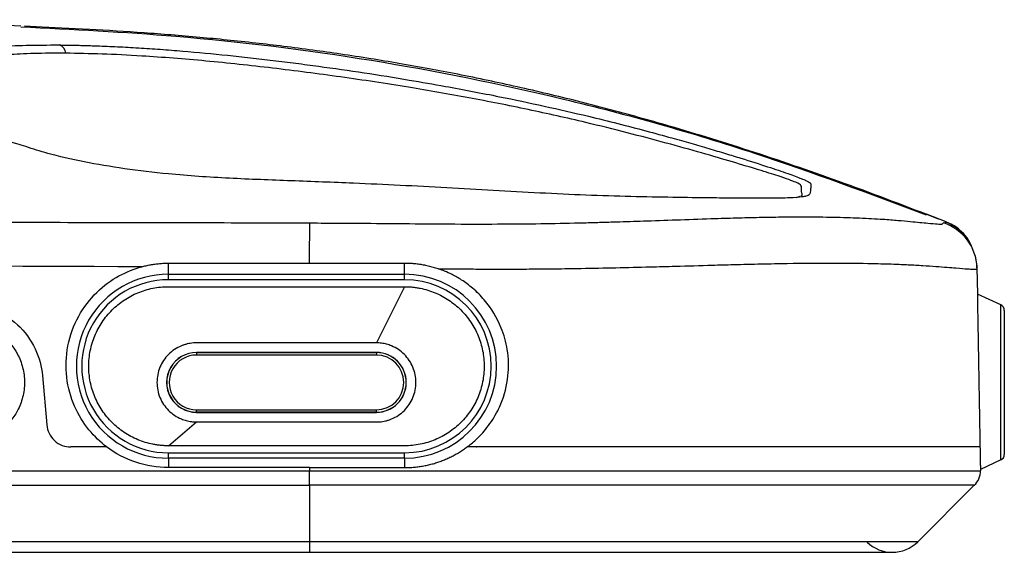
# Model space of a CAD drawing. Units: inches. Extents: x 0.3 to 16.7, y 0.1 to 10.9.
# Drawn here: x 4.7 to 5.2, y 8.5 to 8.8 of the extents above; entities that cross this region are included whole.
import ezdxf

# ---------------------------------------------------------------- set-up
doc = ezdxf.new("R2010")
doc.units = ezdxf.units.IN
doc.header["$MEASUREMENT"] = 0

msp = doc.modelspace()

# ---------------------------------------------------------------- linework, layer by layer
at = {"color": 7, "linetype": 'Continuous', "lineweight": 25}
for p, q in [((5.110323099102867, 8.684067914111955), (5.112459586739667, 8.684771128122772)), ((5.192345436081053, 8.670608788731577), (5.181526932092511, 8.674827673595848)), ((5.190825006095981, 8.670055025078826), (5.192243218982879, 8.670479243950716)), ((5.192243218982879, 8.670479243950716), (5.192303206988768, 8.670497187691335)), ((4.766668729165306, 8.641974225358886), (4.766668729165306, 8.648063865636235)), ((4.895933821028823, 8.641974225358886), (4.895933821028823, 8.648123528621662)), ((5.208193162364457, 8.652059703383912), (5.209104714676184, 8.64659274289597)), ((5.209123820556746, 8.645498167731379), (5.209373976851507, 8.631166723202846)), ((4.766668729165306, 8.639000774614015), (4.766668729165306, 8.641974225358886)), ((4.766668729165306, 8.641974225358886), (4.895933821028823, 8.641974225358886)), ((4.895933821028822, 8.639000774614015), (4.766668729165306, 8.639000774614015)), ((4.895933821028822, 8.639000774614015), (4.895933821028823, 8.641974225358886)), ((4.766668729164606, 8.635185388330575), (4.895933821028822, 8.635185388330575)), ((4.895933821028822, 8.635185388330575), (4.880513873522261, 8.604419790467503)), ((5.222222648200395, 8.625175289355743), (5.209373325994888, 8.631167026702272)), ((5.222222648200395, 8.540356546903078), (5.222222648200395, 8.625175289355743)), ((5.224116945241927, 8.622201838610874), (5.224116945241927, 8.543329997647948)), ((4.880513873522261, 8.604419790467503), (4.782088676671867, 8.604419790467503)), ((4.782088676671864, 8.59907872603489), (4.782088676671864, 8.599147541470673)), ((4.880513873522259, 8.599147541470673), (4.782088676671864, 8.599147541470673)), ((4.880513873522259, 8.59907872603489), (4.880513873522259, 8.599147541470673)), ((4.782088676671864, 8.59907872603489), (4.782088676671864, 8.597766440046618)), ((4.782088676671864, 8.59907872603489), (4.880513873522259, 8.59907872603489)), ((4.880513873522259, 8.597766440046618), (4.782088676671864, 8.597766440046618)), ((4.880513873522259, 8.59907872603489), (4.880513873522259, 8.597766440046618)), ((4.697801617399915, 8.58647923324398), (4.700165067884043, 8.559464870595416)), ((4.782088676671864, 8.567766054274207), (4.880513873522259, 8.567766054274207)), ((4.782088676671864, 8.566453768285934), (4.782088676671864, 8.567766054274207)), ((4.880513873522259, 8.566453768285934), (4.880513873522259, 8.567766054274207)), ((4.880513873522259, 8.566453768285934), (4.782088676671864, 8.566453768285934)), ((4.782088676671864, 8.566453768285934), (4.782088676671864, 8.566384952850152)), ((4.782088676671864, 8.566384952850152), (4.880513873522259, 8.566384952850152)), ((4.880513873522259, 8.566453768285934), (4.880513873522259, 8.566384952850152)), ((4.766668729165306, 8.548063641423331), (4.782088676671867, 8.56111270385333)), ((4.782088676671867, 8.56111270385333), (4.880513873522277, 8.56111270385333)), ((4.732885382333251, 8.547485287166907), (4.713238489118844, 8.547485287166907)), ((4.895933821029161, 8.548063641423331), (4.766668729165306, 8.548063641423331)), ((4.766668729165306, 8.544248255139891), (4.895933821028822, 8.544248255139891)), ((4.766668729165306, 8.54127480439502), (4.766668729165306, 8.544248255139891)), ((4.895933821028823, 8.54127480439502), (4.766668729165306, 8.54127480439502)), ((4.766668729165306, 8.54127480439502), (4.766668729165306, 8.536132873074306)), ((4.895933821028823, 8.54127480439502), (4.895933821028822, 8.544248255139891)), ((4.895933821028823, 8.54127480439502), (4.895933821028823, 8.536121373745043)), ((5.222222648200395, 8.540356546903078), (5.211049373146563, 8.535146363178805)), ((4.843876839819103, 8.536132873074306), (4.766668729165306, 8.536132873074306)), ((4.843876839819103, 8.536132873074306), (4.84387683981908, 8.534361927586856)), ((5.211050013259999, 8.535146661668602), (5.211063710844347, 8.534361927586856)), ((3.085196945677741, 8.534361927586856), (4.843876839818935, 8.534361927586856)), ((3.085196945672302, 8.526437844465434), (4.843876839820259, 8.526437844388413)), ((4.843876837244016, 8.526437893743935), (4.843876838098724, 8.495508119558249)), ((5.207681233590675, 8.526457900502473), (5.176731452646451, 8.495508119558249)), ((4.843876838098724, 8.495508119558249), (3.085196943950493, 8.495508119558249)), ((4.843876838098724, 8.495508119558249), (4.843876838483506, 8.48974250562131)), ((3.085196944335137, 8.489742505014677), (4.843876838483371, 8.489742505014677))]:
    msp.add_line(p, q, dxfattribs=at)
at = {"color": 7, "linetype": 'Continuous', "lineweight": 25, "flags": 128}
msp.add_lwpolyline([(4.843896901328509, 8.648082425432106), (4.843926699459583, 8.651764525813663), (4.843955482359634, 8.655311742451829), (4.843982663957349, 8.658651847672997), (4.844007690786793, 8.661716830962346), (4.84403005325697, 8.66444428377954), (4.844049296027999, 8.6667786703082), (4.844065027282654, 8.668672458264435), (4.844076926704459, 8.670087086739132)], dxfattribs=at)
at = {"color": 7, "linetype": 'Continuous', "lineweight": 25}
for centre, radius, start, end in [((4.705373185164624, 8.76263776241465), 0.005136955723603467, 4.077924264110575, 72.05656371927655), ((5.062815965641529, 8.6811218436511), 0.002757408487403409, 75.29449044276731, 97.38440075778998), ((5.182881838739033, 8.645039874983334), 0.02624598334915459, 1.000517848509509, 72.38357314148558), ((4.766668729165306, 8.591624514876953), 0.05034971048193349, 90, 270.0000000000008), ((4.766668729165306, 8.591624514876953), 0.04737625973706194, 90, 270.0000000000008), ((4.895933821028823, 8.591624514876953), 0.05034971048193349, 270.0000000000008, 90), ((4.895933821028822, 8.591624514876953), 0.04737625973706194, 270.0000000000008, 90), ((5.220836105346915, 8.622201838610874), 0.003280839895012377, 0, 64.9999999999835), ((4.782088676671864, 8.582766247160412), 0.01638129431026059, 90, 270.0000000000008), ((4.880513873522259, 8.582766247160412), 0.01638129431026059, 270.0000000000008, 90), ((4.782088676671864, 8.582766247160412), 0.01631247887447884, 90, 270.0000000000008), ((4.782088676671864, 8.582766247160412), 0.01500019288620535, 90, 270.0000000000008), ((4.880513873522259, 8.582766247160412), 0.01631247887447884, 270.0000000000008, 90), ((4.880513873522259, 8.582766247160412), 0.01500019288620535, 270.0000000000008, 90), ((5.220836105346915, 8.543329997647948), 0.003280839895012377, 295.0000000000173, 0), ((5.162812027819956, 8.509427544384756), 0.01968503937007968, 225.7299857272042, 270.3702986422089), ((5.162812027819944, 8.509427544384755), 0.01968503937007816, 270.0000000000008, 315.0000000000027)]:
    msp.add_arc(centre, radius, start, end, dxfattribs=at)
for points, knots in [([(4.685992426177828, 8.777865597641004), (4.676450972743497, 8.778283810816045), (4.655370512368478, 8.77920779229596), (4.619024578123978, 8.780173201375764), (4.569926726206071, 8.780938254482733), (4.50936826023591, 8.781099571814169), (4.438464946340127, 8.781330633368079), (4.367684487816311, 8.781384862914116), (4.297266117669706, 8.781345206276946), (4.227223993243354, 8.781230493780228), (4.157497853244052, 8.781085717407104), (4.047699622882364, 8.780858858050339), (3.897905041789231, 8.780802509711231), (3.730121276217423, 8.781215242326379), (3.584156313882601, 8.781441596217883), (3.459861914938846, 8.78120307968576), (3.335009324710804, 8.781135733153883), (3.218126625917358, 8.77728547269528), (3.109769924551109, 8.76762623062566), (3.01048883242923, 8.752264794440686), (2.912704806288267, 8.729568251968102), (2.821361956462568, 8.702338093660803), (2.763586578733214, 8.68037236831158), (2.737057471146402, 8.670286218918639)], [0, 0, 0, 0, 0.0184020033448923, 0.04065656296526197, 0.06248104508203595, 0.09880773660952924, 0.135005007435882, 0.1708760025539141, 0.206407611747334, 0.2416901726561612, 0.2767939285263976, 0.3117719902013689, 0.4076020726258486, 0.5033045771296972, 0.5656046829592228, 0.6281850924591489, 0.6911155444500268, 0.7543387038406139, 0.8050126837925017, 0.8556927241897003, 0.906345945917159, 0.9569962400186519, 1, 1, 1, 1]), ([(4.685969130277448, 8.777482324143135), (4.714231641050229, 8.77607271026064), (4.77842086511069, 8.772871224657695), (4.877798372320389, 8.76049649510752), (4.983693015830026, 8.739117186106187), (5.085145949293159, 8.710551467648147), (5.15025141564701, 8.686189529218924), (5.181418936326032, 8.674526895306636)], [0, 0, 0, 0, 0.1669065434305139, 0.379074654744993, 0.5900349109223944, 0.803740052762141, 1, 1, 1, 1]), ([(5.188177117406316, 8.672236778549603), (5.171065793634488, 8.678822172302754), (5.138042845932359, 8.691531248257839), (5.088691580384113, 8.708511173515621), (5.045411232293387, 8.72196484532419), (5.007042752695823, 8.73264221995906), (4.97317117455928, 8.741138867042203), (4.940055996232121, 8.748548861976666), (4.907516014368404, 8.754956734906404), (4.875511364370077, 8.760422946547449), (4.843972397506615, 8.765036044015977), (4.812878836542185, 8.768850370395892), (4.782233042683769, 8.771925247427799), (4.751983135585278, 8.774349002232965), (4.722384040553661, 8.776119745016576), (4.700887315093173, 8.777193260988621), (4.690015203273687, 8.77766878904537), (4.687910310025911, 8.777760853569024)], [0, 0, 0, 0, 0.07314677304638514, 0.1411651192567207, 0.2043444766846936, 0.2489685391894677, 0.2939146614340071, 0.3417707468089339, 0.3943507546738164, 0.4530365629403706, 0.5188296410302727, 0.5924393803325828, 0.6743893989677016, 0.7650746210771827, 0.8648027043824048, 0.9738251519679028, 1, 1, 1, 1]), ([(4.688599582336653, 8.711876005299981), (4.686971986958665, 8.712362668070798), (4.679570577465667, 8.71457574295448), (4.669699298263797, 8.718887617723468), (4.659551555262786, 8.724521410083735), (4.653412926184577, 8.730011856493958), (4.649780570693069, 8.736840648308995), (4.650241839158095, 8.74434440821758), (4.649912604608917, 8.75117387368351), (4.649962786172281, 8.756354227283433), (4.649922782212222, 8.760288463767735), (4.65389935518567, 8.763283143236501), (4.662146185171888, 8.765380850113564), (4.673498870910019, 8.766706673266082), (4.688236567743044, 8.767503826887433), (4.700694281902645, 8.767517826100265), (4.706955767896394, 8.767524862373048)], [0, 0, 0, 0, 0.01756017610493651, 0.07985403244539195, 0.141783030982803, 0.2040964716583077, 0.2656680095009271, 0.3881861722422967, 0.5106748304824024, 0.5923467633879994, 0.6741369470414569, 0.7555841277271584, 0.8167493905222514, 0.8777093862541482, 0.9385343928005789, 1, 1, 1, 1]), ([(4.706955767896393, 8.767524862373048), (4.70804475344864, 8.767514143430391), (4.710222780335936, 8.767492704996005), (4.713582134304302, 8.76743833983387), (4.717007799166123, 8.767367569921998), (4.720506439130314, 8.76727865762039), (4.724076307443079, 8.767171839607053), (4.730098359822109, 8.766965100638526), (4.738789376791842, 8.76659355280249), (4.750339916920888, 8.76595905424381), (4.762272228789761, 8.76516536247583), (4.778445695243362, 8.763910921625111), (4.794998637215888, 8.762357456452152), (4.811547490792946, 8.760567474761181), (4.82400895563616, 8.759110807589954), (4.836466197794733, 8.757551786861988), (4.861349197789685, 8.75424509328482), (4.888657929857266, 8.750095483412279), (4.916687870740731, 8.745202948255528), (4.93314411498837, 8.742140152360886), (4.951186190126332, 8.738601538840394), (4.972437926884911, 8.734128880152545), (4.994156252250259, 8.729126168284864), (5.012657446904911, 8.724547043384346), (5.027937680641569, 8.720564418606683), (5.041210047493498, 8.716940935729228), (5.052655353273258, 8.713701400051226), (5.062469808135022, 8.710842087634136), (5.071618101869931, 8.70810427594559), (5.082881992812304, 8.704644887638645), (5.092640892253088, 8.701527639672952), (5.10067649197998, 8.698857892589386), (5.105753529810422, 8.697111107089231), (5.109912698525614, 8.695613359480351), (5.113162276099271, 8.694367103195308), (5.115558520642235, 8.693353008854583), (5.117101264800358, 8.692571586675818), (5.117901777706208, 8.691983124361593), (5.118210169809609, 8.691516801740537), (5.118276847539262, 8.691099448759884), (5.11826799757123, 8.690534474633049), (5.118223994222897, 8.689774531819538), (5.118137231783075, 8.688764063878828), (5.118070851869128, 8.687635147211587), (5.11791273227505, 8.68661623028118), (5.117594346723336, 8.6857737679761), (5.116954725636899, 8.685186123621952), (5.115680501212609, 8.684679136248263), (5.112847024605061, 8.684153957517502), (5.108327813153922, 8.68381239956123), (5.101858449663488, 8.683645646474082), (5.096000781442223, 8.683593666680894), (5.089221859776139, 8.683592049424652), (5.082393872176316, 8.683623942760335), (5.075858738843015, 8.683670168024914), (5.069896375772642, 8.683721522278503), (5.065642189371369, 8.683766465787672), (5.063515936421576, 8.683788928665395)], [0, 0, 0, 0, 0.00519692733985595, 0.01039412089000164, 0.01559574398803923, 0.02080594758023455, 0.0260288601990569, 0.03126857821354759, 0.04681093390541916, 0.06241225525391998, 0.07784657479433181, 0.09357611994313166, 0.1245400745137989, 0.1401095157228243, 0.1557168417578622, 0.1713199114581885, 0.1869202929734541, 0.2493119121050813, 0.2742926200720401, 0.2930126524830936, 0.3117234330509488, 0.3428493350960936, 0.3739851979971309, 0.3952948278852938, 0.4160628415655789, 0.4365041388705149, 0.452220995499327, 0.4678897479593079, 0.4834869140100135, 0.4990157100777517, 0.5303689674226051, 0.5459943660663459, 0.561536205774575, 0.5770651840325082, 0.5929138424620924, 0.6083072878098933, 0.6240700143317658, 0.6396347749199168, 0.6552401000054954, 0.670875060149226, 0.6865178740105727, 0.717797227471756, 0.749075476844116, 0.7803535159725652, 0.8116294579531446, 0.8272664680239763, 0.842911518829322, 0.8586019230769804, 0.8743457086840388, 0.9055463307424924, 0.9212433644237062, 0.9369462327290724, 0.9526454977422713, 0.9683235100984303, 0.9789145545994319, 0.9894614419181985, 1, 1, 1, 1]), ([(4.71049713543371, 8.763003067418992), (4.704505099174025, 8.762994791958205), (4.692579382770622, 8.762978321630891), (4.678469474920292, 8.762208698359258), (4.667588962321314, 8.760918711257373), (4.659662492295459, 8.758872781778276), (4.655815997577737, 8.755942368343819), (4.655846477097987, 8.75214212693265), (4.655763921764358, 8.747653374929973), (4.655957214971446, 8.742329778000686), (4.655563685874962, 8.736501517720857), (4.656935169163836, 8.732033407260458), (4.657567196569149, 8.72997434588957)], [0, 0, 0, 0, 0.07985340827639542, 0.1589291285429285, 0.238174352987993, 0.3179387099139368, 0.4249232822135076, 0.5345458485606368, 0.6450521116688206, 0.7694735452983686, 0.8937653574030591, 1, 1, 1, 1]), ([(5.112768544346154, 8.684872819943443), (5.112807642693071, 8.684885424982877), (5.114076577481936, 8.68529452087343), (5.112885583739017, 8.686531886324662), (5.113303757464711, 8.688014145378226), (5.11301454096949, 8.689423724273306), (5.113174148241862, 8.69055506351662), (5.111290860666681, 8.69200017815185), (5.10277896041115, 8.695091804732884), (5.0900374970201, 8.699079474366785), (5.075884964323764, 8.703350169979494), (5.058810523024107, 8.708349225444469), (5.039355624284974, 8.713784488568265), (5.017940164168469, 8.719486797276565), (4.992622838328198, 8.72577653464449), (4.963398022301944, 8.732346761716471), (4.930988624107633, 8.738730355982808), (4.896768236910631, 8.744696604128908), (4.860959355049832, 8.750154635917449), (4.823967930025254, 8.754946249311448), (4.787285682140419, 8.758908474674152), (4.755672184914111, 8.761384231681147), (4.729935295584569, 8.76267534062469), (4.716982627687869, 8.762893722215052), (4.71049713543371, 8.763003067418992)], [0, 0, 0, 0, 0.001614083503990718, 0.05238499506645784, 0.1033841556936535, 0.1607837679244444, 0.2180607545866622, 0.2740354389275174, 0.3295610738521098, 0.3662433818773253, 0.403190725360016, 0.4397991192125862, 0.4767649560187192, 0.5134752749879007, 0.5505752807366487, 0.6000387764053702, 0.6504761322984796, 0.7014009883354133, 0.7586832412632861, 0.8158619833952404, 0.8718470880579401, 0.9267883270561605, 0.9633423985253017, 1, 1, 1, 1]), ([(5.063515936421576, 8.683788928665397), (5.056741369105099, 8.683870674675811), (5.043192399040293, 8.684034164710862), (5.019890779274173, 8.684489832242802), (4.995325661762133, 8.685239564535463), (4.961504564952866, 8.686813983501677), (4.918992982796746, 8.689437128928043), (4.873679244044496, 8.691604563879617), (4.834025488190928, 8.693181279739266), (4.800089036991135, 8.694351837799667), (4.769188204162173, 8.696426674274111), (4.742466350892971, 8.699606266128958), (4.720216742535459, 8.703442885448416), (4.701868135690369, 8.707592690019013), (4.692495992389974, 8.710618177692298), (4.688599582336653, 8.711876005299981)], [0, 0, 0, 0, 0.06374839152397331, 0.127495234468629, 0.1911700246577979, 0.2548826968005485, 0.3824786420732219, 0.5100310691189036, 0.5950605081377875, 0.6799923116426552, 0.7644363873342442, 0.8280134644825974, 0.891011099515108, 0.9546885451984343, 1, 1, 1, 1]), ([(4.059681249708328, 8.670534799425548), (4.14960345765615, 8.670548091412646), (4.280008549679071, 8.67056736743845), (4.448335148603564, 8.67054829148328), (4.554256478000961, 8.670541183335272), (4.642635024791451, 8.670496051572298), (4.71494993495054, 8.670415460893185), (4.78057198152697, 8.670311428592262), (4.82325318099658, 8.670160650107771), (4.844076926704457, 8.670087086738928)], [0, 0, 0, 0, 0.3439147117347603, 0.4987447556651525, 0.6437785136696546, 0.7490194259941632, 0.8367560640255259, 0.9203548575642565, 1, 1, 1, 1]), ([(4.844076926704457, 8.670087086738928), (4.85522240256831, 8.670021279842173), (4.874445785046048, 8.669907778080427), (4.898669204619111, 8.669698552509447), (4.920766135274258, 8.66949920980606), (4.942828631529496, 8.669459295614855), (4.96692262200266, 8.66962675891265), (4.984815629458208, 8.669957440856628), (4.997411214006823, 8.670287601236359), (5.005704592315373, 8.670512611924577), (5.013638509222229, 8.670743113041524), (5.021213809662673, 8.670976653369754), (5.032394764488705, 8.671340829482807), (5.047461501226707, 8.67190567015004), (5.064224989553317, 8.672506704395072), (5.07906245137433, 8.672934894662907), (5.091599108621572, 8.673222130470487), (5.103530296294911, 8.673396592988441), (5.116811468584877, 8.673455874636787), (5.130971401746261, 8.673311456187278), (5.145330626168018, 8.672867187471624), (5.156938650730903, 8.672226440236658), (5.166057834423509, 8.671520308306167), (5.172835287474921, 8.670898735660375), (5.178173175967672, 8.670377851612319), (5.183591072880264, 8.669832651885889), (5.188025673144984, 8.66942268888538), (5.189867880373983, 8.669406567914407), (5.190270211767107, 8.669654162326973), (5.190554930045844, 8.669870049454197), (5.190724869015177, 8.669986440992744), (5.190825006096061, 8.670055025078874)], [0, 0, 0, 0, 0.05765041917460579, 0.09943371385242851, 0.1253054099154006, 0.1719644168914447, 0.2136663701552269, 0.2505543440323734, 0.2658796532474611, 0.2806646939672854, 0.2949190640058005, 0.3086536616337199, 0.3218808470056824, 0.356405655097201, 0.3936956949461681, 0.4204741737230283, 0.4471343615898095, 0.4737814025244394, 0.5005216018038078, 0.5413384659101781, 0.5828192741355273, 0.6253378020340875, 0.6574811180603048, 0.6878074058398083, 0.7180517164790948, 0.7500268025358974, 0.8093808208332091, 0.8750885907559167, 0.8986139689463842, 0.9402579571251276, 1, 1, 1, 1]), ([(5.208197876569264, 8.652060489422938), (5.206798483170929, 8.656048025261683), (5.203890742445791, 8.664333558382724), (5.196365933589366, 8.66843681513836), (5.192462550724048, 8.670565318654868)], [0, 0, 0, 0, 0.4812648480782259, 1, 1, 1, 1]), ([(5.201838907271116, 8.663837526824933), (5.200938241415231, 8.664888976389548), (5.198343005997243, 8.667918689498457), (5.194796439736236, 8.669515987698773), (5.192480694816053, 8.670558950080181)], [0, 0, 0, 0, 0.3470459171612567, 1, 1, 1, 1]), ([(5.192488234877169, 8.670552238072155), (5.194815095540746, 8.669493635999068), (5.198404652214014, 8.667860572105184), (5.200940174919855, 8.664888055645754), (5.201832094088313, 8.663842415469624)], [0, 0, 0, 0, 0.6482306522431042, 1, 1, 1, 1]), ([(4.752082339259825, 8.646091853669825), (4.752883892168573, 8.646298276934884), (4.754482214595817, 8.64670989160242), (4.756903937410781, 8.647197438848396), (4.75933255982441, 8.647584764654303), (4.761770376767596, 8.64785901490519), (4.764216677000697, 8.64803163937105), (4.765850995444926, 8.648053118514252), (4.766668729165306, 8.648063865636235)], [0, 0, 0, 0, 0.1681928846673531, 0.335382052429766, 0.501845343327182, 0.6678860690512249, 0.8338262892991168, 1, 1, 1, 1]), ([(4.843896901330476, 8.648082425432086), (4.850289062419722, 8.648082462448967), (4.862468356430263, 8.648082532979025), (4.879814149113908, 8.648080024216462), (4.890767502039914, 8.648109585556577), (4.895933821028822, 8.648123528621664)], [0, 0, 0, 0, 0.3685155736359322, 0.7021505647482016, 1, 1, 1, 1]), ([(4.895933821028823, 8.648123528621664), (4.896843793639297, 8.648113719078019), (4.898662916054929, 8.648094108860604), (4.90138639040909, 8.647890414141843), (4.904100630967024, 8.647558908241598), (4.906805810285701, 8.647088406884011), (4.909500954728685, 8.646480749359494), (4.912189605997667, 8.645747213257103), (4.913958561850432, 8.645154389555588), (4.914847604320546, 8.644856448005994)], [0, 0, 0, 0, 0.1415265685217906, 0.2829251674632383, 0.4245409632084873, 0.5667321752233498, 0.7098384331607952, 0.8541704951473031, 1, 1, 1, 1]), ([(5.209123820556745, 8.645498167731379), (5.20911716822013, 8.645434221456965), (5.209103861489558, 8.645306309131708), (5.209107662411309, 8.645071162653016), (5.209106844117994, 8.644766829870733), (5.20853008459248, 8.64455349452388), (5.207017015712649, 8.644566448110814), (5.203868246997492, 8.644758083845073), (5.198071303735951, 8.645234705685084), (5.189337809134797, 8.645940457337568), (5.179670855614263, 8.646575902400205), (5.171933030742026, 8.647049856600516), (5.162915363575298, 8.647437698743499), (5.149799974969839, 8.647781803265927), (5.130646310369606, 8.648004664403349), (5.109673247684153, 8.647842133734438), (5.091084741946254, 8.647495511747133), (5.077327219424037, 8.647172813345085), (5.0616629215938, 8.646721091812783), (5.046530878285845, 8.646262312054766), (5.028832767545381, 8.645794429608433), (5.011602187203516, 8.645407725503157), (4.994186792669701, 8.645047556361213), (4.979612424987796, 8.644813763021673), (4.96791630489572, 8.644706623525568), (4.95748379622751, 8.64465092543119), (4.94695349735835, 8.64463771230079), (4.936328118808969, 8.644667046597746), (4.925619240116414, 8.64473551055418), (4.918447791033069, 8.644816027262017), (4.914847604301688, 8.644856447988685)], [0, 0, 0, 0, 0.04202850582262173, 0.0840700096441539, 0.1260441629293968, 0.1651037388690331, 0.2070279491235496, 0.2519648461097719, 0.3114885989991936, 0.3765360825939642, 0.4079048396549551, 0.4394885939720799, 0.4673711585096151, 0.5045472723130244, 0.5657858422880064, 0.6267944193055711, 0.6586002739209372, 0.6916690540839296, 0.7158304758205724, 0.7568142063893435, 0.783859600945566, 0.819916603874303, 0.85593998945954, 0.8827236675817832, 0.9018340750038333, 0.9211941186812904, 0.9407138947841692, 0.9603130488027335, 0.9800764903370592, 1, 1, 1, 1]), ([(4.752082339259825, 8.646091853669825), (4.61317582976759, 8.646606958906172), (4.474268605965607, 8.646587037110383), (4.196454222152386, 8.646571757954009), (4.057546972280925, 8.646505083384934), (3.779732420558782, 8.646532667333416), (3.640825100859463, 8.646595094474213), (3.432464233763316, 8.646563977407734), (3.36301062249377, 8.646541295074497), (3.258830343339158, 8.646354448858755), (3.224103611212721, 8.646261555840086), (3.154650204169815, 8.646012299740917), (3.119923509041041, 8.645878360655448), (3.085196945677899, 8.645598237729546)], [0, 0, 0, 0, 0.25, 0.25, 0.5, 0.5, 0.75, 0.75, 0.875, 0.875, 0.9375, 0.9375, 1, 1, 1, 1]), ([(4.732885382333251, 8.547485287166907), (4.729549089884922, 8.55001291564634), (4.726255296546896, 8.553099586828631), (4.72024037877531, 8.560503264636806), (4.717524234756077, 8.56482572200784), (4.713282475399891, 8.57453423151827), (4.711766865605528, 8.579920532465607), (4.710443598333934, 8.591191319521078), (4.710643992537504, 8.59706664521633), (4.712865226160845, 8.608476173394997), (4.71488356921379, 8.613997553108526), (4.720338368862199, 8.623948682819945), (4.723763925377962, 8.628372962222455), (4.731337972336975, 8.63578099052434), (4.735477281371564, 8.638768723839673), (4.743830330313018, 8.643375026966286), (4.748041498391307, 8.645000517908436), (4.752082339259825, 8.646091853669825)], [0, 0, 0, 0, 0.1249999999999999, 0.1249999999999999, 0.2499999999999998, 0.2499999999999998, 0.3749999999999998, 0.3749999999999998, 0.4999999999999997, 0.4999999999999997, 0.6249999999999996, 0.6249999999999996, 0.7499999999999997, 0.7499999999999997, 0.8749999999999999, 0.8749999999999999, 1, 1, 1, 1]), ([(4.930229877860257, 8.547485287166909), (4.930947347705065, 8.548038654613896), (4.932568837403745, 8.549289271098148), (4.935141391147318, 8.551553626803921), (4.938069873102624, 8.554476003390887), (4.942383674861671, 8.55952810348552), (4.945980482756132, 8.565184476887815), (4.950294388341869, 8.574520642513537), (4.953181763337118, 8.585815672723186), (4.952802351123034, 8.600131940794302), (4.948750354399398, 8.614584332910697), (4.941844485579752, 8.625981594214053), (4.933681560902856, 8.634154883581783), (4.927630215860374, 8.638676204494327), (4.922374440187972, 8.641692541685192), (4.918216495982112, 8.643612202709267), (4.915817108189038, 8.644498949598857), (4.91484785657791, 8.644857157994297)], [0, 0, 0, 0, 0.0224790356037455, 0.05080286639426851, 0.08499584945560433, 0.1250882615546975, 0.2155849751111777, 0.2501039193492384, 0.3803711562759172, 0.5003030142109812, 0.6010435974443625, 0.7498418312760322, 0.8243502719075642, 0.8865841682783225, 0.9365846894409854, 0.9743828854565073, 1, 1, 1, 1]), ([(5.209104714676184, 8.64659274289597), (5.209104511344035, 8.646604391786877), (5.209104594498886, 8.646599627848868), (5.209108140924253, 8.646396453275536), (5.209109895103387, 8.646295956420168), (5.209113833131322, 8.646070346950747), (5.20911536461694, 8.6459826081984), (5.20911895482234, 8.64577692546874), (5.209120752916545, 8.645673912720904), (5.209123820556746, 8.645498167731379)], [0, 0, 0, 0, 0.4999999999999996, 0.4999999999999996, 0.7499999999999993, 0.7499999999999993, 0.8749999999999997, 0.8749999999999997, 1, 1, 1, 1]), ([(4.766668729165306, 8.548063641423331), (4.765956193523821, 8.54807370904585), (4.764532030728389, 8.548093831454606), (4.762400595021479, 8.548257175253063), (4.760277030709014, 8.548518201733616), (4.75746671872994, 8.549006779394933), (4.754002689185907, 8.549872786540647), (4.748632563729741, 8.551793225843697), (4.742312146171415, 8.555173957634354), (4.735667361816488, 8.560622692257777), (4.73021797272971, 8.56726890323837), (4.726163097841585, 8.57484642213012), (4.723672190522909, 8.583071925081484), (4.722825693050621, 8.591624422581294), (4.723672171545025, 8.600177013836074), (4.726163029123636, 8.60840242845449), (4.730217914500019, 8.615980084024763), (4.735667251595245, 8.622626070216967), (4.74231199477473, 8.62807553315803), (4.748630315552808, 8.63145299024955), (4.753998643937629, 8.63337768961237), (4.758151334811763, 8.63441045156994), (4.762388871810484, 8.635064978440486), (4.765241813639466, 8.635145243361402), (4.766668729164606, 8.635185388330575)], [0, 0, 0, 0, 0.01563871203909889, 0.03125748461951611, 0.04689418170248934, 0.06258653750012182, 0.09384837515077431, 0.1251295643763632, 0.1876083226626328, 0.2500890973142304, 0.3125678556014242, 0.3750486302520857, 0.4375273885386441, 0.5000081631899269, 0.5624869214765149, 0.6249676961277889, 0.6874464544146752, 0.7499272290656415, 0.8124059873521351, 0.8748867620034898, 0.9061092687646801, 0.9374039910489166, 0.9686922403826296, 1, 1, 1, 1]), ([(4.895933821028823, 8.635185388330575), (4.89664635667032, 8.635175320708056), (4.898070519465774, 8.635155198299298), (4.900201955172706, 8.63499185450084), (4.902325519485175, 8.634730828020281), (4.905135831464256, 8.634242250358945), (4.908599861008275, 8.63337624321322), (4.913969986464462, 8.63145580391019), (4.920290404022753, 8.628075072119477), (4.926935188377732, 8.622626337496072), (4.932384577464436, 8.615980126515401), (4.936439452352579, 8.60840260762371), (4.938930359671265, 8.60017710467233), (4.939776857143514, 8.591624607172438), (4.938930378649054, 8.583072015917582), (4.936439521070394, 8.574846601299175), (4.932384635693957, 8.567268945728966), (4.92693529859871, 8.560622959536753), (4.920290555419153, 8.55517349659571), (4.913972234641077, 8.551796039504254), (4.908603906256261, 8.549871340141458), (4.90445121538216, 8.548838578183924), (4.900213678383378, 8.548184051313402), (4.897360736554358, 8.548103786392499), (4.895933821029161, 8.548063641423331)], [0, 0, 0, 0, 0.01563871203936112, 0.03125748461990552, 0.04689418170287325, 0.06258653750037006, 0.09384837515119394, 0.1251295643763583, 0.1876083226627807, 0.250089097314213, 0.3125678556015529, 0.3750486302520288, 0.4375273885373316, 0.5000081631899076, 0.5624869214775888, 0.6249676961277801, 0.6874464544142909, 0.7499272290656214, 0.8124059873520936, 0.8748867620034815, 0.9061092687636476, 0.9374039910482601, 0.9686922403814612, 1, 1, 1, 1]), ([(5.209373325994888, 8.631167026702272), (5.20937317579446, 8.631154363439808), (5.209372876747585, 8.631129151067793), (5.209374753977402, 8.630924805065456), (5.209378344723823, 8.630603243291137), (5.20938381135323, 8.630156917651009), (5.209391110958339, 8.629593590079448), (5.209400254841049, 8.628917263080766), (5.209411240120326, 8.628133177781072), (5.209424067143347, 8.62724646135266), (5.209438737311525, 8.626262423657145), (5.209455244734012, 8.625186529802322), (5.209473611233021, 8.624024054538303), (5.209524861701694, 8.62086246368033), (5.209651305885131, 8.613832167318245), (5.209875006212084, 8.601200033170938), (5.210125946578986, 8.586407148306881), (5.210324375214554, 8.575156346134293), (5.210462375182394, 8.567621598061328), (5.210537095886348, 8.563315004537264), (5.21060922338441, 8.559074760003536), (5.2106781789003, 8.554968454053466), (5.210744479319827, 8.551025863130622), (5.210785359567703, 8.548675697266887), (5.210806066301944, 8.547485287166907)], [0, 0, 0, 0, 0.02193191425837118, 0.04366612339798995, 0.065202261796165, 0.08653997476407387, 0.1076789185635928, 0.1286187604248921, 0.1493591785648732, 0.1698998622064705, 0.1902405115988911, 0.2103808380388305, 0.2303205638927306, 0.250059422620136, 0.3610297338725346, 0.4995781148043474, 0.6244802553433307, 0.749274550013662, 0.7881840783502925, 0.8282455044810587, 0.8694582468282555, 0.9118218199139917, 0.9553358348907067, 1, 1, 1, 1]), ([(4.655050497002926, 8.625653417587914), (4.659882590963429, 8.625653417587914), (4.665053920074211, 8.624814056179913), (4.675095819196601, 8.621060846542791), (4.679941708274974, 8.618137023301694), (4.688144413256913, 8.610620629015475), (4.691479457529749, 8.6060480079943), (4.696093594247686, 8.596371435103414), (4.697380472661762, 8.591292939628113), (4.697801617399915, 8.58647923324398)], [0, 0, 0, 0, 0.25, 0.25, 0.5, 0.5, 0.75, 0.75, 1, 1, 1, 1]), ([(4.655050497002926, 8.625653417587914), (4.659882590963429, 8.625653417587914), (4.665053920074211, 8.624814056179913), (4.675095819196601, 8.621060846542791), (4.679941708274974, 8.618137023301694), (4.688144413256913, 8.610620629015475), (4.691479457529749, 8.6060480079943), (4.696093594247686, 8.596371435103414), (4.697380472661762, 8.591292939628113), (4.697801617399915, 8.58647923324398)], [0, 0, 0, 0, 0.25, 0.25, 0.5, 0.5, 0.75, 0.75, 1, 1, 1, 1]), ([(4.655050497002926, 8.61569784572351), (4.657792532553533, 8.61569784572351), (4.660894323168381, 8.615364414061043), (4.667633149737553, 8.613398922155982), (4.671283347462523, 8.61174931287852), (4.678302958472077, 8.606484602418533), (4.681654883452418, 8.602832095680721), (4.68529828017018, 8.596000723976587), (4.686277901157489, 8.593509739065961), (4.687607058271723, 8.588276180738875), (4.687954923610214, 8.585535442046503), (4.687954923610215, 8.580051368650684), (4.687607058271723, 8.577310629958312), (4.686277901157489, 8.572077071631226), (4.685298280170181, 8.5695860867206), (4.681654883452418, 8.562754715016466), (4.678302958472076, 8.559102208278656), (4.671283347462523, 8.55383749781867), (4.667633149737553, 8.552187888541207), (4.660894323168381, 8.550222396636146), (4.657792532553533, 8.549888964973679), (4.655050497002926, 8.549888964973679)], [0, 0, 0, 0, 0.1249999999999999, 0.1249999999999999, 0.2499999999999998, 0.2499999999999998, 0.3749999999999997, 0.3749999999999997, 0.4374999999999998, 0.4374999999999998, 0.5, 0.5, 0.5625000000000001, 0.5625000000000001, 0.6250000000000001, 0.6250000000000001, 0.7500000000000001, 0.7500000000000001, 0.8750000000000001, 0.8750000000000001, 1, 1, 1, 1]), ([(4.782088676671867, 8.604419790467503), (4.781519335480262, 8.604407243492709), (4.780385382921641, 8.604382253777608), (4.778698276789938, 8.604176867745732), (4.777035791071616, 8.60384812423626), (4.775398009651538, 8.603383925477713), (4.773005397776164, 8.602501283358096), (4.769978996930397, 8.600894767158666), (4.766686500845015, 8.598178598995217), (4.763963652971372, 8.594881316109747), (4.761960777681693, 8.591111066021009), (4.760707126730141, 8.587023013649143), (4.760299492879319, 8.582773227626419), (4.760705705586928, 8.578516626958018), (4.761955433286185, 8.574434328921027), (4.763959612001577, 8.570657226722677), (4.766676603193322, 8.567363804109744), (4.769973044190828, 8.56464162856004), (4.773331264815843, 8.562857265026324), (4.776463529945765, 8.561790315840685), (4.779250672103182, 8.561216299174093), (4.781139404794684, 8.561147355004247), (4.782088676671867, 8.56111270385333)], [0, 0, 0, 0, 0.02513243093532151, 0.05005607320115513, 0.0749263403387615, 0.09989964239957454, 0.1251304733167143, 0.1874583251362495, 0.2500952826612406, 0.3124231345838058, 0.3750600920015881, 0.4373879439235591, 0.5000249013419457, 0.5623527532648597, 0.6249897106823571, 0.6873175626244796, 0.7499545200234278, 0.812282437779984, 0.8749193319258913, 0.9166662304709066, 0.9581166757002507, 0.9999999999999999, 0.9999999999999999, 0.9999999999999999, 0.9999999999999999]), ([(4.880513873522277, 8.56111270385333), (4.881083227222288, 8.56112525068439), (4.882217198504571, 8.561150239976813), (4.883904323661445, 8.56135562497693), (4.885566809638839, 8.56168436827322), (4.887204573539604, 8.562148565097825), (4.889597194750438, 8.563031239528598), (4.892623587616701, 8.564637745342466), (4.895916102482329, 8.56735394994053), (4.898638919556477, 8.570651210666371), (4.900641801357889, 8.574421498426865), (4.901895431501551, 8.578509519382756), (4.902303057176396, 8.582759342477502), (4.901896837202059, 8.58701590620402), (4.900647087798539, 8.591098235402097), (4.898642916428243, 8.594875300484055), (4.895925893562329, 8.598168744336682), (4.892629472529979, 8.600890885486171), (4.889271237629267, 8.602675257050567), (4.88613898261642, 8.603742169210928), (4.883351843925877, 8.604316193065484), (4.881463128287016, 8.604385138827952), (4.880513873522261, 8.604419790467503)], [0, 0, 0, 0, 0.02513298300058989, 0.05005689953389686, 0.07492716651084168, 0.09990020250857297, 0.1251305147872098, 0.1874600442442325, 0.2500953238774688, 0.3124248534341463, 0.3750601329637219, 0.4373896625197906, 0.5000249420499466, 0.562354471605053, 0.6249897511361837, 0.6873192807087231, 0.7499545602231285, 0.8122841541690268, 0.8749193718152747, 0.9166669887010424, 0.9581174336626951, 1, 1, 1, 1]), ([(4.700165067884043, 8.559464870595416), (4.70029385521199, 8.557992824701039), (4.70068738650261, 8.556439805505962), (4.702098403392656, 8.55348068040381), (4.703118269964821, 8.552082359138735), (4.705626681826262, 8.54978382315282), (4.70710856928536, 8.548889709209327), (4.710179412248193, 8.547741966410705), (4.711760820248293, 8.547485287166907), (4.713238489118844, 8.547485287166907)], [0, 0, 0, 0, 0.25, 0.25, 0.5, 0.5, 0.75, 0.75, 1, 1, 1, 1]), ([(4.700165067884043, 8.559464870595416), (4.70029385521199, 8.557992824701039), (4.70068738650261, 8.556439805505962), (4.702098403392656, 8.55348068040381), (4.703118269964821, 8.552082359138735), (4.705626681826262, 8.54978382315282), (4.70710856928536, 8.548889709209327), (4.710179412248193, 8.547741966410705), (4.711760820248293, 8.547485287166907), (4.713238489118844, 8.547485287166907)], [0, 0, 0, 0, 0.25, 0.25, 0.5, 0.5, 0.75, 0.75, 1, 1, 1, 1]), ([(4.766668729165306, 8.536132873074306), (4.760728790681849, 8.536132873074306), (4.75463002563209, 8.53710420336798), (4.743067801797782, 8.540989524542667), (4.737620026183468, 8.543898245316974), (4.732885382333251, 8.547485287166907)], [0, 0, 0, 0, 0.5, 0.5, 1, 1, 1, 1]), ([(4.895933821028822, 8.536121373745043), (4.896820760997906, 8.53613089450723), (4.89859268865304, 8.536149915075027), (4.901242266299347, 8.536335756178495), (4.903874868889259, 8.536635347301267), (4.906485051661988, 8.537058500058093), (4.909067447391918, 8.537600485302795), (4.911616818836737, 8.538260173549455), (4.914128059091309, 8.539035194643798), (4.916596188206065, 8.539923258830738), (4.919016413752924, 8.540921747595725), (4.921383937263678, 8.542028081970127), (4.923694708124653, 8.543238710974594), (4.925942647396311, 8.544552833120491), (4.928130011465414, 8.545958606454166), (4.929530283964492, 8.546976656470193), (4.930229877860257, 8.547485287166909)], [0, 0, 0, 0, 0.0723540797286254, 0.1445488976728247, 0.2165887423020958, 0.2884778771043275, 0.3602205404423938, 0.4318209454095965, 0.5032832796840426, 0.5746117053821936, 0.645810358911579, 0.716883350822945, 0.7878347656619118, 0.8586686618202903, 0.92938907138717, 0.9999999999999999, 0.9999999999999999, 0.9999999999999999, 0.9999999999999999]), ([(5.210806066301943, 8.547485287166907), (5.210804502528371, 8.547485287166907), (5.210846719157085, 8.547485287166907), (5.210609941548372, 8.547485287166907), (5.21031310712443, 8.547485287166907), (5.209079893107265, 8.547485287166907), (5.208132927503831, 8.547485287166907), (5.20549516248928, 8.547485287166907), (5.203804208328441, 8.547485287166907), (5.199449442865388, 8.547485287166907), (5.196776844066767, 8.547485287166907), (5.190184857425754, 8.547485287166907), (5.186240892876438, 8.547485287166907), (5.179400882905179, 8.547485287166907), (5.17698391281871, 8.547485287166907), (5.171959144054739, 8.547485287166907), (5.169341971087705, 8.547485287166907), (5.161138282897174, 8.547485287166907), (5.155185004885423, 8.547485287166907), (5.142217850605571, 8.547485287166907), (5.135230423944513, 8.547485287166907), (5.124015517239881, 8.547485287166907), (5.120157189906898, 8.547485287166907), (5.112267227751383, 8.547485287166907), (5.108233944366597, 8.547485287166907), (5.095874115463843, 8.547485287166907), (5.087285541410811, 8.547485287166907), (5.069490917501486, 8.547485287166907), (5.060298195917058, 8.547485287166907), (5.046065097048998, 8.547485287166907), (5.041238948526165, 8.547485287166907), (5.031521387158855, 8.547485287166907), (5.026623379748913, 8.547485287166907), (5.011832999167263, 8.547485287166907), (5.001857906762025, 8.547485287166882), (4.986748761313304, 8.547485287166861), (4.981686903896293, 8.547485287167012), (4.971489885761553, 8.547485287166872), (4.966349730056207, 8.547485287166907), (4.956041070927259, 8.547485287166907), (4.95087641403676, 8.547485287167015), (4.940557868054468, 8.547485287166818), (4.93539571763095, 8.547485287166907), (4.930229877860257, 8.547485287166907)], [0, 0, 0, 0, 0.06249999999999996, 0.06249999999999996, 0.1249999999999999, 0.1249999999999999, 0.1874999999999999, 0.1874999999999999, 0.2499999999999998, 0.2499999999999998, 0.3124999999999998, 0.3124999999999998, 0.3749999999999998, 0.3749999999999998, 0.4062499999999997, 0.4062499999999997, 0.4374999999999997, 0.4374999999999997, 0.4999999999999991, 0.4999999999999991, 0.5624999999999984, 0.5624999999999984, 0.5937499999999977, 0.5937499999999977, 0.624999999999997, 0.624999999999997, 0.6874999999999978, 0.6874999999999978, 0.7499999999999987, 0.7499999999999987, 0.7812499999999984, 0.7812499999999984, 0.8124999999999983, 0.8124999999999983, 0.8749999999999992, 0.8749999999999992, 0.9062499999999994, 0.9062499999999994, 0.9374999999999996, 0.9374999999999996, 0.9687499999999998, 0.9687499999999998, 1, 1, 1, 1]), ([(5.210806066301943, 8.547485287166907), (5.210804502528371, 8.547485287166907), (5.210846719157085, 8.547485287166907), (5.210609941548372, 8.547485287166907), (5.21031310712443, 8.547485287166907), (5.209079893107265, 8.547485287166907), (5.208132927503831, 8.547485287166907), (5.20549516248928, 8.547485287166907), (5.203804208328441, 8.547485287166907), (5.199449442865388, 8.547485287166907), (5.196776844066767, 8.547485287166907), (5.190184857425754, 8.547485287166907), (5.186240892876438, 8.547485287166907), (5.179400882905179, 8.547485287166907), (5.17698391281871, 8.547485287166907), (5.171959144054739, 8.547485287166907), (5.169341971087705, 8.547485287166907), (5.161138282897174, 8.547485287166907), (5.155185004885423, 8.547485287166907), (5.142217850605571, 8.547485287166907), (5.135230423944513, 8.547485287166907), (5.124015517239881, 8.547485287166907), (5.120157189906898, 8.547485287166907), (5.112267227751383, 8.547485287166907), (5.108233944366597, 8.547485287166907), (5.095874115463843, 8.547485287166907), (5.087285541410811, 8.547485287166907), (5.069490917501486, 8.547485287166907), (5.060298195917058, 8.547485287166907), (5.046065097048998, 8.547485287166907), (5.041238948526165, 8.547485287166907), (5.031521387158855, 8.547485287166907), (5.026623379748913, 8.547485287166907), (5.011832999167263, 8.547485287166907), (5.001857906762025, 8.547485287166882), (4.986748761313304, 8.547485287166861), (4.981686903896293, 8.547485287167012), (4.971489885761553, 8.547485287166872), (4.966349730056207, 8.547485287166907), (4.956041070927259, 8.547485287166907), (4.95087641403676, 8.547485287167015), (4.940557868054468, 8.547485287166818), (4.93539571763095, 8.547485287166907), (4.930229877860257, 8.547485287166907)], [0, 0, 0, 0, 0.06249999999999996, 0.06249999999999996, 0.1249999999999999, 0.1249999999999999, 0.1874999999999999, 0.1874999999999999, 0.2499999999999998, 0.2499999999999998, 0.3124999999999998, 0.3124999999999998, 0.3749999999999998, 0.3749999999999998, 0.4062499999999997, 0.4062499999999997, 0.4374999999999997, 0.4374999999999997, 0.4999999999999991, 0.4999999999999991, 0.5624999999999984, 0.5624999999999984, 0.5937499999999977, 0.5937499999999977, 0.624999999999997, 0.624999999999997, 0.6874999999999978, 0.6874999999999978, 0.7499999999999987, 0.7499999999999987, 0.7812499999999984, 0.7812499999999984, 0.8124999999999983, 0.8124999999999983, 0.8749999999999992, 0.8749999999999992, 0.9062499999999994, 0.9062499999999994, 0.9374999999999996, 0.9374999999999996, 0.9687499999999998, 0.9687499999999998, 1, 1, 1, 1]), ([(4.93519022373707, 8.547485532406878), (4.935203401873887, 8.547485687609447), (4.935241692292167, 8.547486138566319), (4.934603907969221, 8.547484346216528), (4.933407616814489, 8.547487764651613), (4.932442460755214, 8.547489996452034), (4.931740256308255, 8.547489271319982), (4.93168865374827, 8.547489218032554)], [0, 0, 0, 0, 0.1506071463507757, 0.4376043980915025, 0.7026847989966101, 0.9781513410223803, 1, 1, 1, 1]), ([(5.210806066301944, 8.547485287166907), (5.210815760671567, 8.546937281622327), (5.210834995240009, 8.545849985535693), (5.210861914776067, 8.544356188545335), (5.210887115418889, 8.542979143376686), (5.210910480819535, 8.541725893889218), (5.210932041421287, 8.540592259246552), (5.210951789291198, 8.539576425454918), (5.210969726533868, 8.53867544913297), (5.21098585260882, 8.537886227994225), (5.211000167758549, 8.53720529637435), (5.211012671695673, 8.536628947586772), (5.211023365463592, 8.536153188940451), (5.211032245441993, 8.535774027708722), (5.211039324898107, 8.535486617300355), (5.211044555890522, 8.535288509478164), (5.21104811229752, 8.535168018688811), (5.211048955708013, 8.535153532827511), (5.211049373146563, 8.535146363178805)], [0, 0, 0, 0, 0.07089861647719867, 0.1406697231542374, 0.20931515409043, 0.2768366860907621, 0.3432360387912591, 0.4085148747517679, 0.4726747995568263, 0.5357173619255471, 0.5976440538314254, 0.65845631063317, 0.7181555112178004, 0.7767429781573545, 0.8342199778807854, 0.8905877208628719, 0.9458473618321159, 1, 1, 1, 1]), ([(4.843876839819103, 8.536132873074306), (4.84821493067701, 8.536133201620313), (4.856891112392821, 8.536133858712324), (4.870919859313523, 8.53614851713078), (4.883934198622277, 8.536147151004839), (4.892610284306261, 8.536128513275491), (4.895933821028823, 8.536121373745043)], [0, 0, 0, 0, 0.2499998148592954, 0.4999996297185879, 0.8084655163108697, 1, 1, 1, 1]), ([(4.843876839818901, 8.534360206524632), (4.856766674611488, 8.534360206524632), (4.869656504596939, 8.53436020652499), (4.895432319973442, 8.534360206524275), (4.908318284817998, 8.534360206524632), (4.927635008397828, 8.534360206524632), (4.934072220668761, 8.534360206524632), (4.946935298896587, 8.534360206524632), (4.953363298734884, 8.534360206524632), (4.966218270077224, 8.534360206524632), (4.972624857992548, 8.534360206524989), (4.985305464150394, 8.534360206524276), (4.991594894790292, 8.534360206524632), (5.004097526789498, 8.534360206524632), (5.010309740690211, 8.534360206524632), (5.02265069932903, 8.534360206524632), (5.028779448776945, 8.534360206524632), (5.040912947591827, 8.534360206524632), (5.046935543003415, 8.534360206524632), (5.058709887527538, 8.534360206524632), (5.064479702705162, 8.534360206524632), (5.081465804431149, 8.534360206524632), (5.092330488720139, 8.534360206524632), (5.107821864097946, 8.534360206524632), (5.112851403469509, 8.534360206524632), (5.122635792579199, 8.534360206524632), (5.127386928580134, 8.534360206524632), (5.141025000168487, 8.534360206524632), (5.149374132218891, 8.534360206524632), (5.164435536300063, 8.534360206524632), (5.171146605385752, 8.534360206524632), (5.180276142631405, 8.534360206524632), (5.183153589712884, 8.534360206524632), (5.188384564039406, 8.534360206524632), (5.19075127621452, 8.534360206524632), (5.197108404546788, 8.534360206524632), (5.20036166136542, 8.534360206524632), (5.205394915793108, 8.534360206524632), (5.207195778190544, 8.534360206524632), (5.209759136832445, 8.534360206524632), (5.210445719217401, 8.534360206524632), (5.21108770989566, 8.534360206524632), (5.211038559414244, 8.534360206524632), (5.211032052407512, 8.534360206524632), (5.211063740880966, 8.534360206524632), (5.2110637408856, 8.534360206524632)], [0, 0, 0, 0, 0.06250000000000092, 0.06250000000000092, 0.1250000000000018, 0.1250000000000018, 0.1562500000000023, 0.1562500000000023, 0.1875000000000027, 0.1875000000000027, 0.2187500000000032, 0.2187500000000032, 0.2500000000000037, 0.2500000000000037, 0.2812500000000041, 0.2812500000000041, 0.3125000000000046, 0.3125000000000046, 0.3437500000000051, 0.3437500000000051, 0.3750000000000055, 0.3750000000000055, 0.4375000000000073, 0.4375000000000073, 0.4687500000000076, 0.4687500000000076, 0.500000000000008, 0.500000000000008, 0.562500000000008, 0.562500000000008, 0.625000000000008, 0.625000000000008, 0.6562500000000079, 0.6562500000000079, 0.6875000000000077, 0.6875000000000077, 0.7500000000000061, 0.7500000000000061, 0.8125000000000046, 0.8125000000000046, 0.875000000000003, 0.875000000000003, 0.9375000000000016, 0.9375000000000016, 1, 1, 1, 1]), ([(5.207681233590676, 8.526457900502473), (5.207680816783207, 8.526457483695003), (5.20770392639954, 8.526457066887534), (5.207745656978449, 8.526456233272595), (5.207767060261755, 8.526455816465125), (5.207585781737207, 8.526454982850186), (5.207365073701719, 8.526454566042716), (5.206198973525657, 8.526453732427777), (5.205242978137917, 8.526453315620309), (5.202854480606549, 8.526452690409103), (5.201895442656921, 8.52645248200537), (5.199515747571078, 8.5264520651979), (5.198047802040824, 8.526451856794164), (5.194410864943118, 8.526451439986696), (5.192259468208988, 8.52645123158296), (5.186939824744107, 8.52645081477549), (5.183676853361202, 8.526450606371757), (5.179646097348372, 8.526450345867088), (5.178844691792817, 8.526450293766155), (5.177266263332989, 8.526450189564287), (5.17648289730101, 8.526450137463353), (5.174066185983805, 8.526449981160551), (5.172343681548137, 8.526449876958685), (5.168761541523691, 8.52644966855495), (5.166884166404227, 8.526449564353083), (5.162946839679171, 8.526449355949348), (5.160896391309751, 8.526449251747481), (5.15653376099475, 8.526449043343746), (5.154220442166294, 8.52644893914188), (5.149463270013212, 8.526448730738144), (5.147030843027808, 8.526448626536276), (5.13960717272165, 8.526448313930674), (5.134467637702632, 8.52644810552694), (5.126386842319179, 8.526447792921337), (5.123618908876486, 8.52644768871947), (5.117884155853329, 8.526447480315735), (5.109021820279226, 8.526447167710133), (5.099555358075583, 8.526446855104531), (5.089921462079999, 8.52644654249893), (5.086712434476309, 8.52644643829706), (5.080358373293427, 8.526446229893327), (5.077192315273079, 8.526446125691459), (5.070798372417279, 8.526445917287726), (5.067583923855991, 8.526445813085857), (5.062776081758087, 8.526445656783055), (5.061186689547716, 8.526445604682122), (5.058071675025267, 8.526445500480255), (5.056515226655785, 8.52644544837932), (5.05402886281568, 8.52644537022792), (5.053181928820299, 8.526445344177453), (5.051361401931809, 8.52644529207652), (5.050398998407626, 8.526445266026053), (5.047517630858184, 8.526445187874653), (5.045655842355646, 8.526445135773718), (5.041834512608488, 8.526445031571852), (5.039900092419931, 8.526444979470918), (5.035954846547996, 8.526444875269052), (5.033968817191234, 8.526444823168116), (5.030129881718139, 8.52644471896625), (5.028304583147394, 8.526444666865316), (5.024844065585121, 8.52644456266345), (5.023185825065559, 8.526444510562515), (5.01984871649729, 8.526444406360646), (5.018165661400752, 8.526444354259715), (5.014893728317428, 8.526444250057846), (5.013289842629731, 8.526444197956913), (5.008588952780614, 8.526444041654113), (5.005534895333225, 8.526443937452244), (4.999252431728988, 8.52644372904851), (4.996052242094789, 8.526443624846642), (4.989382658788745, 8.526443416442907), (4.985959175066122, 8.52644331224104), (4.979166081329578, 8.526443103837305), (4.975778818161624, 8.526442999635439), (4.965821382633053, 8.526442687029835), (4.959457130328961, 8.526442478626102), (4.947096221860564, 8.526442061818631), (4.941124145513252, 8.526441853414896), (4.923815183682562, 8.526441228203693), (4.913168082178235, 8.526440811396222), (4.882316594641, 8.526439560973815), (4.862693876553076, 8.526438727358874), (4.843876839820259, 8.526437893743935)], [0, 0, 0, 0, 0.06249999999999994, 0.06249999999999994, 0.1249999999999999, 0.1249999999999999, 0.1874999999999998, 0.1874999999999998, 0.2499999999999998, 0.2499999999999998, 0.2812499999999998, 0.2812499999999998, 0.3124999999999998, 0.3124999999999998, 0.3437499999999998, 0.3437499999999998, 0.3749999999999999, 0.3749999999999999, 0.3828125000000001, 0.3828125000000001, 0.3906250000000003, 0.3906250000000003, 0.4062500000000003, 0.4062500000000003, 0.4218750000000003, 0.4218750000000003, 0.4375000000000003, 0.4375000000000003, 0.4531250000000003, 0.4531250000000003, 0.4687500000000002, 0.4687500000000002, 0.4999999999999998, 0.4999999999999998, 0.5156249999999996, 0.5156249999999996, 0.5312499999999993, 0.5624999999999988, 0.5624999999999988, 0.5781249999999987, 0.5781249999999987, 0.5937499999999987, 0.5937499999999987, 0.6093749999999987, 0.6093749999999987, 0.6171874999999987, 0.6171874999999987, 0.6249999999999987, 0.6249999999999987, 0.6289062499999987, 0.6289062499999987, 0.6328124999999987, 0.6328124999999987, 0.6406249999999987, 0.6406249999999987, 0.6484374999999987, 0.6484374999999987, 0.6562499999999987, 0.6562499999999987, 0.6640624999999987, 0.6640624999999987, 0.6718749999999987, 0.6718749999999987, 0.6796874999999987, 0.6796874999999987, 0.6874999999999987, 0.6874999999999987, 0.7031249999999989, 0.7031249999999989, 0.7187499999999992, 0.7187499999999992, 0.7343749999999996, 0.7343749999999996, 0.7499999999999999, 0.7499999999999999, 0.7812499999999998, 0.7812499999999998, 0.8124999999999996, 0.8124999999999996, 0.8749999999999993, 0.8749999999999993, 1, 1, 1, 1]), ([(5.176731452646451, 8.495508119558249), (5.176731452646451, 8.495508119558249), (5.176755047756361, 8.495508119558249), (5.176797410589185, 8.495508119558249), (5.176818429164616, 8.495508119558249), (5.176641585072892, 8.495508119558249), (5.176427078565459, 8.495508119558249), (5.175323884237724, 8.495508119558249), (5.174426799974054, 8.495508119558249), (5.172221469846844, 8.495508119558249), (5.171339942381176, 8.495508119558249), (5.169172026072046, 8.495508119558249), (5.167850282674896, 8.495508119558249), (5.164625074227732, 8.495508119558249), (5.16273124460553, 8.495508119558249), (5.158116053407351, 8.495508119558249), (5.155326589826551, 8.495508119558249), (5.151067142308293, 8.495508119558249), (5.149667998496088, 8.495508119558249), (5.146763076265061, 8.495508119558249), (5.145225217937047, 8.495508119558249), (5.140434413413608, 8.495508119558249), (5.136982138057734, 8.495508119558249), (5.131254969622716, 8.495508119558249), (5.129244350758229, 8.495508119558249), (5.125105058238701, 8.495508119558249), (5.122983834736293, 8.495508119558249), (5.11649128383275, 8.495508119558249), (5.111975823668634, 8.495508119558249), (5.102497373596397, 8.495508119558249), (5.097464109446272, 8.495508119558249), (5.086907487569118, 8.495508119558249), (5.081404913982436, 8.495508119558249), (5.070182469619016, 8.495508119558249), (5.064592261042364, 8.495508119558249), (5.056081082950304, 8.495508119558249), (5.053224083290422, 8.495508119558249), (5.048934248294032, 8.495508119558249), (5.047510962709871, 8.495508119558249), (5.044702755156651, 8.495508119558249), (5.043297237484074, 8.495508119558249), (5.041084508848305, 8.495508119558249), (5.040333518832893, 8.495508119558249), (5.038750922171397, 8.495508119558249), (5.037926339273144, 8.495508119558249), (5.03545403524458, 8.495508119558249), (5.033839338361856, 8.495508119558249), (5.030542262437962, 8.495508119558249), (5.028875854435774, 8.495508119558249), (5.025489986904524, 8.495508119558249), (5.023787098413013, 8.495508119558249), (5.018811894481969, 8.495508119558249), (5.015802454861412, 8.495508119558249), (5.009800533472243, 8.495508119558249), (5.006808812155319, 8.495508119558249), (5.001067210603443, 8.495508119558249), (4.998249225732942, 8.495508119558249), (4.992497544406496, 8.495508119558249), (4.989581510363505, 8.495508119558249), (4.9805524775417, 8.495508119558249), (4.974322679582653, 8.495508119558249), (4.962270678103569, 8.495508119558249), (4.956423989923034, 8.495508119558249), (4.944965095845762, 8.495508119558249), (4.939370567227078, 8.495508119558249), (4.922987311807772, 8.495508119558249), (4.912656027783112, 8.495508119558249), (4.882396337136479, 8.495508119558249), (4.862862691594939, 8.495508119558249), (4.843876838098724, 8.495508119558249)], [0, 0, 0, 0, 0.06250000000000284, 0.06250000000000284, 0.1250000000000057, 0.1250000000000057, 0.1875000000000085, 0.1875000000000085, 0.2500000000000114, 0.2500000000000114, 0.2812500000000128, 0.2812500000000128, 0.3125000000000141, 0.3125000000000141, 0.3437500000000155, 0.3437500000000155, 0.3750000000000168, 0.3750000000000168, 0.3906250000000181, 0.3906250000000181, 0.4062500000000194, 0.4062500000000194, 0.4375000000000222, 0.4375000000000222, 0.4531250000000236, 0.4531250000000236, 0.468750000000025, 0.468750000000025, 0.5000000000000279, 0.5000000000000279, 0.5312500000000308, 0.5312500000000308, 0.5625000000000336, 0.5625000000000336, 0.5937500000000364, 0.5937500000000364, 0.6093750000000383, 0.6093750000000383, 0.6171875000000394, 0.6171875000000394, 0.6250000000000405, 0.6250000000000405, 0.6289062500000403, 0.6289062500000403, 0.63281250000004, 0.63281250000004, 0.6406250000000396, 0.6406250000000396, 0.6484375000000392, 0.6484375000000392, 0.6562500000000387, 0.6562500000000387, 0.6718750000000373, 0.6718750000000373, 0.687500000000036, 0.687500000000036, 0.7031250000000345, 0.7031250000000345, 0.7187500000000332, 0.7187500000000332, 0.7500000000000294, 0.7500000000000294, 0.7812500000000258, 0.7812500000000258, 0.8125000000000221, 0.8125000000000221, 0.8750000000000148, 0.8750000000000148, 1, 1, 1, 1]), ([(4.843876838483446, 8.489742505196986), (4.856773112788511, 8.48974250519628), (4.881751514178322, 8.489742505194908), (4.918341822339301, 8.4897425051931), (4.953133126682075, 8.489742505191419), (4.982099471367168, 8.489742505190698), (5.005428367050946, 8.489742505188955), (5.023373944574149, 8.489742505190968), (5.04114461695321, 8.48974250518099), (5.058634597136966, 8.489742505221873), (5.077295187106323, 8.489742505054714), (5.096501839057363, 8.489742504880661), (5.113897265008209, 8.489742507063989), (5.12815121804659, 8.489742512553509), (5.139866704527098, 8.489742522840128), (5.15152916805278, 8.48974254064477), (5.159105732617152, 8.489742575804623), (5.16274102641726, 8.489742646523784), (5.163039174085306, 8.48974275290315), (5.162973851722438, 8.489742867319732), (5.162940679754554, 8.489742925422702)], [0, 0, 0, 0, 0.07159440469868994, 0.1386690245202118, 0.2031413977151436, 0.2647750575409625, 0.3007974364451772, 0.3364835659199166, 0.3690452655174308, 0.4085327374801947, 0.4466105505670537, 0.4935688698624567, 0.5484927136553804, 0.5900777475897425, 0.6338394690006306, 0.6838624190780426, 0.7610144585486686, 0.838545117620666, 0.9180100667214358, 1, 1, 1, 1]), ([(4.843876839818939, 8.489742505188055), (4.860665116702975, 8.489742505187511), (4.891937850128004, 8.489742505186495), (4.927624941744527, 8.48974250518535), (4.946329482445991, 8.489742505184736), (4.950628226693364, 8.489742505184596)], [0, 0, 0, 0, 0.4716477145725121, 0.8785721935748902, 1, 1, 1, 1])]:
    msp.add_open_spline(points, degree=3, knots=knots, dxfattribs=at)
for points in [[(4.766668729165306, 8.648063865636235), (4.792411455902663, 8.64806776106398), (4.818154183100119, 8.648072678356407), (4.843896901330476, 8.648082425432086)], [(4.843876839820259, 8.526437844388413), (4.843876839809933, 8.528638709652615), (4.843876839809933, 8.531236408853394), (4.843876839818935, 8.534361927586856)], [(5.207681288852648, 8.5264578452405), (5.209869797098649, 8.528654444013611), (5.211118101803313, 8.531245871634596), (5.211063710844346, 8.534361927586856)]]:
    msp.add_open_spline(points, degree=3, dxfattribs=at)

doc.saveas('drawing.dxf')
